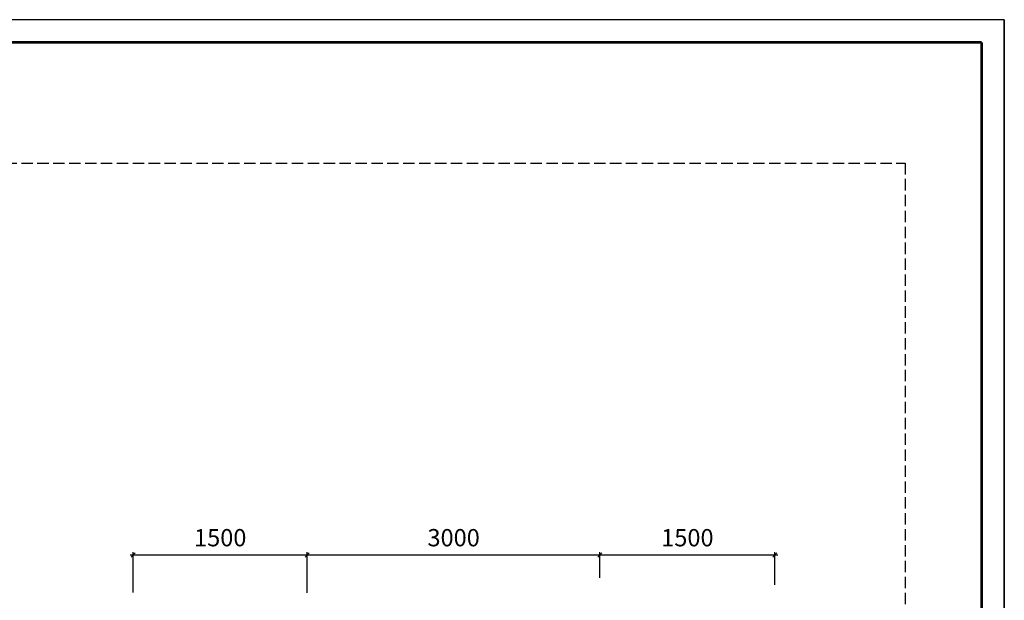
# Model space of a CAD drawing. Extents: x 686974 to 4014408, y -1982995 to -216032.
# Drawn here: x 959310 to 980974, y -953216 to -940446 of the extents above; entities that cross this region are included whole.
import ezdxf

# ---------------------------------------------------------------- set-up
doc = ezdxf.new("R2010")
doc.units = 0
doc.header["$LTSCALE"] = 1000
doc.header["$MEASUREMENT"] = 0
doc.linetypes.add('ACAD_ISO02W100', pattern=[15, 12, -3])
doc.linetypes.add('DASH', pattern=[0.35, 0.25, -0.1])
doc.layers.get('0').update_dxf_attribs({"linetype": 'CONTINUOUS'})
doc.layers.add('WIRE-避雷', color=4, linetype='CONTINUOUS')
doc.layers.add('图框', color=42, linetype='CONTINUOUS')
doc.styles.get("Standard").update_dxf_attribs({"font": 'gbenor.shx', "bigfont": 'gbcbig.shx'})

msp = doc.modelspace()

# ---------------------------------------------------------------- linework, layer by layer
at = {"color": 4}
msp.add_line((980974.2, -940446), (938974.2, -940446), dxfattribs=at)
at = {"linetype": 'ACAD_ISO02W100'}
for p, q in [((961743.6, -952219.3, 0), (965701.6, -952219.3, 0)), ((961762.6, -952263.7, 0), (961851.4, -952174.9, 0)), ((961807, -953043.7, 0), (961807, -952155.9, 0)), ((965574.8, -952219.3, 0), (972141.4, -952219.3, 0)), ((965593.8, -952263.7, 0), (965682.6, -952174.9, 0)), ((965593.8, -952263.7, 0), (965682.6, -952174.9, 0)), ((965638.2, -953054.1, 0), (965638.2, -952155.9, 0)), ((965638.2, -953054.1, 0), (965638.2, -952155.9, 0)), ((972014.5, -952219.3, 0), (975988.3, -952219.3, 0)), ((972033.5, -952263.7, 0), (972122.3, -952174.9, 0)), ((972033.5, -952263.7, 0), (972122.3, -952174.9, 0)), ((972077.9, -952719.1, 0), (972077.9, -952155.9, 0)), ((972077.9, -952719.1, 0), (972077.9, -952155.9, 0)), ((975880.4, -952263.7, 0), (975969.2, -952174.9, 0)), ((975924.8, -952871.9, 0), (975924.8, -952155.9, 0))]:
    msp.add_line(p, q, dxfattribs=at)
at = {"layer": 'WIRE-避雷', "color": 252, "linetype": 'DASH', "elevation": 0}
msp.add_lwpolyline([(944298, -943599.6), (978789.9, -943599.6), (978789.9, -963825.4), (944298, -963825.4)], close=True, dxfattribs=at)
at = {"layer": '图框', "color": 4}
for p, q in [((980974.2, -970146), (980974.2, -940446)), ((980974.2, -940446), (980974.2, -970146)), ((980474.2, -969646), (980474.2, -940946))]:
    msp.add_line(p, q, dxfattribs=at)
at = {"layer": '图框', "color": 4, "const_width": 60}
for points in [[(941474.2, -969646), (941474.2, -940946), (980474.2, -940946)], [(941474.2, -969646), (980474.2, -969646), (980474.2, -940946)]]:
    msp.add_lwpolyline(points, dxfattribs=at)

# ---------------------------------------------------------------- texts
at = {"linetype": 'ACAD_ISO02W100', "char_height": 380.55, "attachment_point": 5}
for s, insert in [('\\A1;1500', (963722.6, -951838.8, 0)), ('\\A1;3000', (968858.1, -951838.8, 0)), ('\\A1;1500', (974001.4, -951838.8, 0))]:
    msp.add_mtext(s, dxfattribs=dict(at, insert=insert))

doc.saveas('drawing.dxf')
